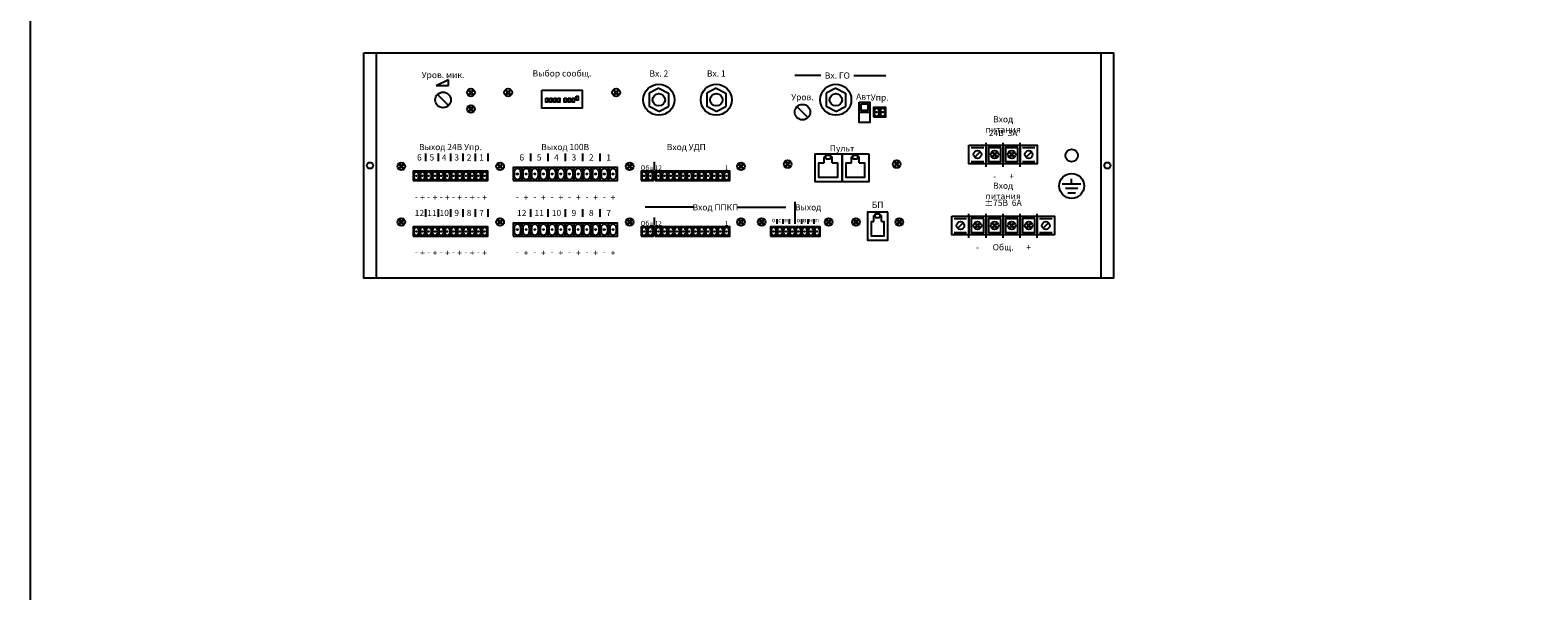
# Model space of a CAD drawing. Units: millimetres. Extents: x 1852 to 9274, y -4262 to 1944.
# Drawn here: x 1852 to 2824, y -3901 to -3540 of the extents above; entities that cross this region are included whole.
import ezdxf

# ---------------------------------------------------------------- set-up
doc = ezdxf.new("R2010")
doc.units = ezdxf.units.MM
doc.layers.get('Defpoints').update_dxf_attribs({"color": 3})
doc.layers.add('ВИСТЛ-М СМ', color=7, linetype='Continuous')
doc.styles.get("Standard").update_dxf_attribs({"font": 'ARIALN.TTF'})

# ---------------------------------------------------------------- blocks, each defined once
blk = doc.blocks.new('A$C4789947b')
at = {"layer": 'ВИСТЛ-М СМ'}
for p, q in [((0.5, -2), (0.5, -4)), ((3.5, -2), (3.5, -4))]:
    blk.add_line(p, q, dxfattribs=at)
blk.add_lwpolyline([(0, -6), (4, -6), (4, 0), (0, 0)], close=True, dxfattribs=at)
blk.add_circle((2, -3), 0.25, dxfattribs=at)
for centre, start, end in [((2, -2), 0, 180), ((2, -4), 180, 0)]:
    blk.add_arc(centre, 1.5, start, end, dxfattribs=at)
blk = doc.blocks.new('A$C0aa9199d')
at = {"layer": 'ВИСТЛ-М СМ'}
for p, q in [((-0.35, 0), (-1.58, 1.23)), ((-0.35, 0), (-1.58, -1.23)), ((0, 0.35), (-1.23, 1.58)), ((1.23, 1.58), (0, 0.35)), ((1.58, 1.23), (0.35, 0)), ((1.58, -1.23), (0.35, 0)), ((0, -0.35), (-1.23, -1.58)), ((1.23, -1.58), (0, -0.35))]:
    blk.add_line(p, q, dxfattribs=at)
blk.add_circle((0, 0), 2.5, dxfattribs=at)
for centre, start, end in [((0.35, -0.35), 129.26083, 140.73917), ((-0.35, -0.35), 39.26083, 50.73917), ((0.35, 0.35), 219.26083, 230.73917), ((-0.35, 0.35), 309.26083, 320.73917)]:
    blk.add_arc(centre, 2.5, start, end, dxfattribs=at)
blk = doc.blocks.new('A$C0425eddb')
at = {"layer": 'ВИСТЛ-М СМ'}
for p, q in [((-241.5, 145), (241.5, 145)), ((-186.89, 127.73), (-194.89, 123.73)), ((-186.89, 123.73), (-186.89, 127.73)), ((52.83, 130.46), (36.2, 130.46)), ((74.24, 130.46), (94.7, 130.46)), ((-186.89, 123.73), (-194.89, 123.73)), ((-193.95, 118.26), (-186.88, 111.19)), ((-51.43, 122.33), (-57.57, 119.13)), ((-57.57, 119.13), (-57.57, 110.53)), ((-51.43, 122.33), (-45.29, 119.13)), ((-45.29, 119.13), (-45.29, 110.53)), ((-14.44, 122.33), (-20.58, 119.13)), ((-20.58, 119.13), (-20.58, 110.53)), ((-14.44, 122.33), (-8.29, 119.13)), ((-8.29, 119.13), (-8.29, 110.53)), ((62.54, 122.33), (56.4, 119.13)), ((56.4, 119.13), (56.4, 110.53)), ((62.54, 122.33), (68.69, 119.13)), ((68.69, 119.13), (68.69, 110.53)), ((-51.43, 107.33), (-57.57, 110.53)), ((-51.43, 107.33), (-45.29, 110.53)), ((-14.44, 107.33), (-20.58, 110.53)), ((-14.44, 107.33), (-8.29, 110.53)), ((37.53, 110.42), (44.6, 103.35)), ((62.54, 107.33), (56.4, 110.53)), ((62.54, 107.33), (68.69, 110.53)), ((84.35, 106.73), (77.65, 106.73)), ((-201.66, 80.21), (-201.66, 75.21)), ((-193.66, 80.21), (-193.66, 75.21)), ((-185.66, 80.21), (-185.66, 75.21)), ((-177.66, 80.21), (-177.66, 75.21)), ((-169.66, 80.21), (-169.66, 75.21)), ((-161.66, 80.21), (-161.66, 75.21)), ((-134.16, 80.21), (-134.16, 75.21)), ((-122.96, 80.21), (-122.96, 75.21)), ((-111.76, 80.21), (-111.76, 75.21)), ((-100.56, 80.21), (-100.56, 75.21)), ((-89.36, 80.21), (-89.36, 75.21)), ((55.11, 74.25), (55.11, 78)), ((55.11, 78), (56.11, 78)), ((56.11, 76.75), (56.11, 79.25)), ((56.11, 79.25), (59.11, 79.25)), ((59.11, 79.25), (59.11, 76.75)), ((59.11, 78), (60.11, 78)), ((60.11, 74.25), (60.11, 78)), ((72.61, 74.25), (72.61, 78)), ((72.61, 78), (73.61, 78)), ((73.61, 76.75), (73.61, 79.25)), ((73.61, 79.25), (76.61, 79.25)), ((76.61, 79.25), (76.61, 76.75)), ((76.61, 78), (77.61, 78)), ((77.61, 74.25), (77.61, 78)), ((149.81, 84.16), (157.81, 84.16)), ((152.04, 77.83), (155.58, 81.36)), ((159.31, 71.59), (159.31, 87.14)), ((160.81, 84.16), (168.81, 84.16)), ((170.31, 71.59), (170.31, 87.14)), ((171.81, 84.16), (179.81, 84.16)), ((181.31, 71.59), (181.31, 87.14)), ((182.81, 84.16), (190.81, 84.16)), ((185.04, 77.83), (188.58, 81.36)), ((-54.35, 74.81), (-54.35, 69.81)), ((51.61, 74.25), (55.11, 74.25)), ((56.11, 76.75), (59.11, 76.75)), ((69.11, 74.25), (72.61, 74.25)), ((73.61, 76.75), (76.61, 76.75)), ((149.81, 75.04), (157.81, 75.04)), ((160.81, 75.04), (168.81, 75.04)), ((171.81, 75.04), (179.81, 75.04)), ((182.81, 75.04), (190.81, 75.04)), ((220.43, 60.44), (208.44, 60.44)), ((214.44, 60.44), (214.44, 63.9)), ((36.45, 35.03), (36.45, 49.03)), ((218.44, 57.72), (210.44, 57.72)), ((211.94, 55), (216.94, 55)), ((-201.66, 44.43), (-201.66, 39.43)), ((-193.66, 44.43), (-193.66, 39.43)), ((-185.66, 44.43), (-185.66, 39.43)), ((-177.66, 44.43), (-177.66, 39.43)), ((-169.66, 44.43), (-169.66, 39.43)), ((-161.66, 44.43), (-161.66, 39.43)), ((-134.16, 44.43), (-134.16, 39.43)), ((-122.96, 44.43), (-122.96, 39.43)), ((-111.76, 44.43), (-111.76, 39.43)), ((-100.56, 44.43), (-100.56, 39.43)), ((-89.36, 44.43), (-89.36, 39.43)), ((-29.16, 45.57), (-60.35, 45.57)), ((-54.35, 39.03), (-54.35, 34.03)), ((-0.86, 45.57), (30.33, 45.57)), ((86.96, 36.46), (86.96, 40.21)), ((86.96, 40.21), (87.96, 40.21)), ((87.96, 38.96), (87.96, 41.46)), ((87.96, 41.46), (90.96, 41.46)), ((87.96, 38.96), (90.96, 38.96)), ((90.96, 41.46), (90.96, 38.96)), ((90.96, 40.21), (91.96, 40.21)), ((91.96, 36.46), (91.96, 40.21)), ((148.31, 25.85), (148.31, 41.4)), ((159.31, 25.85), (159.31, 41.4)), ((170.31, 25.85), (170.31, 41.4)), ((181.31, 25.85), (181.31, 41.4)), ((192.31, 25.85), (192.31, 41.4)), ((24.45, 38.03), (24.45, 35.03)), ((28.45, 38.03), (28.45, 35.03)), ((32.45, 38.03), (32.45, 35.03)), ((40.45, 38.03), (40.45, 35.03)), ((44.45, 38.03), (44.45, 35.03)), ((48.45, 38.03), (48.45, 35.03)), ((85.46, 36.46), (86.96, 36.46)), ((138.81, 38.41), (146.81, 38.41)), ((138.81, 29.29), (146.81, 29.29)), ((141.04, 32.08), (144.58, 35.62)), ((160.81, 38.41), (168.81, 38.41)), ((160.81, 29.29), (168.81, 29.29)), ((171.81, 38.41), (179.81, 38.41)), ((171.81, 29.29), (179.81, 29.29)), ((193.81, 38.41), (201.81, 38.41)), ((193.81, 29.29), (201.81, 29.29)), ((196.04, 32.08), (199.58, 35.62))]:
    blk.add_line(p, q, dxfattribs=at)
for points in [[(-241.5, 145), (241.5, 145), (241.5, 0), (-241.5, 0)], [(-241.5, 145), (-233.5, 145), (-233.5, 0), (-241.5, 0)], [(233.5, 145), (241.5, 145), (241.5, 0), (233.5, 0)], [(-126.77, 121.07), (-100.84, 121.07), (-100.84, 109.37), (-126.77, 109.37)], [(-104.69, 117.15), (-103.42, 117.15), (-103.42, 114.51), (-104.69, 114.51)], [(-124.23, 115.89), (-122.96, 115.89), (-122.96, 113.25), (-124.23, 113.25)], [(-121.63, 115.89), (-120.36, 115.89), (-120.36, 113.25), (-121.63, 113.25)], [(-119.03, 115.89), (-117.76, 115.89), (-117.76, 113.25), (-119.03, 113.25)], [(-116.42, 115.89), (-115.16, 115.89), (-115.16, 113.25), (-116.42, 113.25)], [(-112.5, 115.89), (-111.23, 115.89), (-111.23, 113.25), (-112.5, 113.25)], [(-109.89, 115.89), (-108.63, 115.89), (-108.63, 113.25), (-109.89, 113.25)], [(-107.29, 115.89), (-106.02, 115.89), (-106.02, 113.25), (-107.29, 113.25)], [(77.65, 113.29), (84.35, 113.29), (84.35, 100.18), (77.65, 100.18)], [(78.86, 112.11), (83.14, 112.11), (83.14, 107.91), (78.86, 107.91)], [(66.61, 79.75), (49.11, 79.75), (49.11, 62.25), (66.61, 62.25)], [(84.11, 79.75), (66.61, 79.75), (66.61, 62.25), (84.11, 62.25)], [(148.31, 85.66), (159.31, 85.66), (159.31, 73.54), (148.31, 73.54)], [(159.31, 85.66), (170.31, 85.66), (170.31, 73.54), (159.31, 73.54)], [(168.81, 84.16), (160.81, 84.16), (160.81, 75.04), (168.81, 75.04)], [(170.31, 85.66), (181.31, 85.66), (181.31, 73.54), (170.31, 73.54)], [(179.81, 84.16), (171.81, 84.16), (171.81, 75.04), (179.81, 75.04)], [(181.31, 85.66), (192.31, 85.66), (192.31, 73.54), (181.31, 73.54)], [(95.96, 42.46), (82.96, 42.46), (82.96, 24.46), (95.96, 24.46)], [(137.31, 39.91), (148.31, 39.91), (148.31, 27.79), (137.31, 27.79)], [(148.31, 39.91), (159.31, 39.91), (159.31, 27.79), (148.31, 27.79)], [(159.31, 39.91), (170.31, 39.91), (170.31, 27.79), (159.31, 27.79)], [(170.31, 39.91), (181.31, 39.91), (181.31, 27.79), (170.31, 27.79)], [(181.31, 39.91), (192.31, 39.91), (192.31, 27.79), (181.31, 27.79)], [(192.31, 39.91), (203.31, 39.91), (203.31, 27.79), (192.31, 27.79)], [(157.81, 38.41), (149.81, 38.41), (149.81, 29.29), (157.81, 29.29)], [(168.81, 38.41), (160.81, 38.41), (160.81, 29.29), (168.81, 29.29)], [(179.81, 38.41), (171.81, 38.41), (171.81, 29.29), (179.81, 29.29)], [(190.81, 38.41), (182.81, 38.41), (182.81, 29.29), (190.81, 29.29)]]:
    blk.add_lwpolyline(points, close=True, dxfattribs=at)
for points in [[(60.11, 74.25), (63.61, 74.25), (63.61, 64.75), (51.61, 64.75), (51.61, 74.25), (53.11, 74.25)], [(77.61, 74.25), (81.11, 74.25), (81.11, 64.75), (69.11, 64.75), (69.11, 74.25), (70.61, 74.25)], [(91.96, 36.46), (93.46, 36.46), (93.46, 26.96), (85.46, 26.96), (85.46, 36.46), (86.96, 36.46)]]:
    blk.add_lwpolyline(points, dxfattribs=at)
for centre, radius in [((-190.41, 114.73), 5), ((-51.43, 114.83), 10), ((-51.43, 114.83), 4), ((-14.44, 114.83), 10), ((-14.44, 114.83), 4), ((62.54, 114.83), 10), ((62.54, 114.83), 4), ((41.06, 106.88), 5), ((153.81, 79.6), 2.5), ((186.81, 79.6), 2.5), ((214.44, 78.95), 4), ((-237.5, 72.5), 2), ((237.5, 72.5), 2), ((214.44, 59.34), 8), ((142.81, 33.85), 2.5), ((197.81, 33.85), 2.5)]:
    blk.add_circle(centre, radius, dxfattribs=at)
for name, p in [('A$C0aa9199d', (-172.48, 119.51)), ('A$C0aa9199d', (-148.48, 119.51)), ('A$C0aa9199d', (-78.91, 119.51)), ('A$C0aa9199d', (-172.48, 108.84)), ('A$C4789947b', (86.81, 109.8)), ('A$C4789947b', (90.81, 109.8)), ('A$C0aa9199d', (164.81, 79.6)), ('A$C0aa9199d', (175.81, 79.6)), ('A$C0aa9199d', (-217.35, 71.93)), ('A$C4789947b', (-209.66, 68.81)), ('A$C4789947b', (-205.66, 68.81)), ('A$C4789947b', (-201.66, 68.81)), ('A$C4789947b', (-197.66, 68.81)), ('A$C4789947b', (-193.66, 68.81)), ('A$C4789947b', (-189.66, 68.81)), ('A$C4789947b', (-185.66, 68.81)), ('A$C4789947b', (-181.66, 68.81)), ('A$C4789947b', (-177.66, 68.81)), ('A$C4789947b', (-173.66, 68.81)), ('A$C4789947b', (-169.66, 68.81)), ('A$C4789947b', (-165.66, 68.81)), ('A$C0aa9199d', (-153.68, 71.93)), ('A$C0aa9199d', (-70.18, 71.93)), ('A$C4789947b', (-62.93, 68.81)), ('A$C4789947b', (-58.93, 68.81)), ('A$C4789947b', (-53.77, 68.81)), ('A$C4789947b', (-49.77, 68.81)), ('A$C4789947b', (-45.77, 68.81)), ('A$C4789947b', (-41.77, 68.81)), ('A$C4789947b', (-37.77, 68.81)), ('A$C4789947b', (-33.77, 68.81)), ('A$C4789947b', (-29.77, 68.81)), ('A$C4789947b', (-25.77, 68.81)), ('A$C4789947b', (-21.77, 68.81)), ('A$C4789947b', (-17.77, 68.81)), ('A$C4789947b', (-13.77, 68.81)), ('A$C4789947b', (-9.77, 68.81)), ('A$C0aa9199d', (1.48, 71.93)), ('A$C0aa9199d', (31.53, 73.4)), ('A$C0aa9199d', (101.7, 73.4)), ('A$C0aa9199d', (-217.35, 36.15)), ('A$C4789947b', (-209.66, 33.03)), ('A$C4789947b', (-205.66, 33.03)), ('A$C4789947b', (-201.66, 33.03)), ('A$C4789947b', (-197.66, 33.03)), ('A$C4789947b', (-193.66, 33.03)), ('A$C4789947b', (-189.66, 33.03)), ('A$C4789947b', (-185.66, 33.03)), ('A$C4789947b', (-181.66, 33.03)), ('A$C4789947b', (-177.66, 33.03)), ('A$C4789947b', (-173.66, 33.03)), ('A$C4789947b', (-169.66, 33.03)), ('A$C4789947b', (-165.66, 33.03)), ('A$C0aa9199d', (-153.68, 36.15)), ('A$C0aa9199d', (-70.18, 36.15)), ('A$C4789947b', (-62.93, 33.03)), ('A$C4789947b', (-58.93, 33.03)), ('A$C4789947b', (-53.77, 33.03)), ('A$C4789947b', (-49.77, 33.03)), ('A$C4789947b', (-45.77, 33.03)), ('A$C4789947b', (-41.77, 33.03)), ('A$C4789947b', (-37.77, 33.03)), ('A$C4789947b', (-33.77, 33.03)), ('A$C4789947b', (-29.77, 33.03)), ('A$C4789947b', (-25.77, 33.03)), ('A$C4789947b', (-21.77, 33.03)), ('A$C4789947b', (-17.77, 33.03)), ('A$C4789947b', (-13.77, 33.03)), ('A$C4789947b', (-9.77, 33.03)), ('A$C0aa9199d', (1.48, 36.15)), ('A$C0aa9199d', (14.75, 36.15)), ('A$C4789947b', (20.45, 33.03)), ('A$C4789947b', (24.45, 33.03)), ('A$C4789947b', (28.45, 33.03)), ('A$C4789947b', (32.45, 33.03)), ('A$C4789947b', (36.45, 33.03)), ('A$C4789947b', (40.45, 33.03)), ('A$C4789947b', (44.45, 33.03)), ('A$C4789947b', (48.45, 33.03)), ('A$C0aa9199d', (57.94, 36.15)), ('A$C0aa9199d', (75.52, 36.15)), ('A$C0aa9199d', (103.41, 36.15)), ('A$C0aa9199d', (153.81, 33.85)), ('A$C0aa9199d', (164.81, 33.85)), ('A$C0aa9199d', (175.81, 33.85)), ('A$C0aa9199d', (186.81, 33.85))]:
    blk.add_blockref(name, p, dxfattribs=at)
at = {"layer": 'ВИСТЛ-М СМ', "xscale": 1.4, "yscale": 1.4, "zscale": 1.4}
for p in [(-145.36, 71.21), (-139.76, 71.21), (-134.16, 71.21), (-128.56, 71.21), (-122.96, 71.21), (-117.36, 71.21), (-111.76, 71.21), (-106.16, 71.21), (-100.56, 71.21), (-94.96, 71.21), (-89.36, 71.21), (-83.76, 71.21), (-145.36, 35.43), (-139.76, 35.43), (-134.16, 35.43), (-128.56, 35.43), (-122.96, 35.43), (-117.36, 35.43), (-111.76, 35.43), (-106.16, 35.43), (-100.56, 35.43), (-94.96, 35.43), (-89.36, 35.43), (-83.76, 35.43)]:
    blk.add_blockref('A$C4789947b', p, dxfattribs=at)
at = {"layer": 'ВИСТЛ-М СМ', "color": 7, "attachment_point": 5}
for s, insert, char_height, width in [('{\\C256;Уров. мик.}', (-190.41, 130.79), 4, 48), ('{\\C256;Выбор сообщ.}', (-113.87, 131.83), 4, 48), ('{\\C256;Вх. 2}', (-51.43, 131.73), 4, 17.5098), ('{\\C256;Вх. 1}', (-14.44, 131.73), 4, 17.5098), ('{\\C256;Вх. ГО}', (63.54, 130.46), 4, 17.5098), ('{\\C256;Уров.}', (41.06, 116.56), 4, 13), ('{\\C256;Авт.}', (81, 116.86), 4, 13), ('{\\C256;Упр.}', (90.81, 116.27), 4, 13), ('{\\C256;Вход питания}', (170.31, 98.96), 4, 34.6076), ('{\\C256;24В  3А}', (170.31, 93.44), 4, 34.6076), ('{\\C256;6}', (-205.66, 77.71), 4, 8), ('{\\C256;Выход 24В Упр.}', (-185.66, 84.4), 4, 48), ('{\\C256;5}', (-197.66, 77.71), 4, 8), ('{\\C256;4}', (-189.66, 77.71), 4, 8), ('{\\C256;3}', (-181.66, 77.71), 4, 8), ('{\\C256;2}', (-173.66, 77.71), 4, 8), ('{\\C256;1}', (-165.66, 77.71), 4, 8), ('{\\C256;6}', (-139.76, 77.71), 4, 11.2), ('{\\C256;5}', (-128.56, 77.71), 4, 11.2), ('{\\C256;Выход 100В}', (-111.76, 84.4), 4, 48), ('{\\C256;4}', (-117.36, 77.71), 4, 11.2), ('{\\C256;3}', (-106.16, 77.71), 4, 11.2), ('{\\C256;2}', (-94.96, 77.71), 4, 11.2), ('{\\C256;1}', (-83.76, 77.71), 4, 11.2), ('{\\C256;Вход УДП}', (-33.77, 84.4), 4, 48), ('{\\C256;Пульт}', (66.61, 83.52), 4, 13), ('{\\C256;Общ}', (-58.64, 71.06), 3, 8.5815), ('{\\C256;12}', (-51.77, 71.06), 3, 4), ('{\\C256;1}', (-7.77, 71.06), 3, 4), ('{\\C256;Вход питания}', (170.31, 56.16), 4, 34.6076), ('{\\C256;-}', (164.81, 65.59), 4, 8.5815), ('{\\C256;+}', (175.81, 65.59), 4, 8.5815), ('{\\C256;-}', (-207.66, 52.51), 4, 4), ('{\\C256;+}', (-203.66, 51.95), 4, 4), ('{\\C256;-}', (-199.66, 52.51), 4, 4), ('{\\C256;+}', (-195.66, 51.95), 4, 4), ('{\\C256;-}', (-191.66, 52.51), 4, 4), ('{\\C256;+}', (-187.66, 51.95), 4, 4), ('{\\C256;-}', (-183.66, 52.51), 4, 4), ('{\\C256;+}', (-179.66, 51.95), 4, 4), ('{\\C256;-}', (-175.66, 52.51), 4, 4), ('{\\C256;+}', (-171.66, 51.95), 4, 4), ('{\\C256;-}', (-167.66, 52.51), 4, 4), ('{\\C256;+}', (-163.66, 51.95), 4, 4), ('{\\C256;-}', (-142.56, 52.51), 4, 5.6), ('{\\C256;+}', (-136.96, 51.95), 4, 5.6), ('{\\C256;-}', (-131.36, 52.51), 4, 5.6), ('{\\C256;+}', (-125.76, 51.95), 4, 5.6), ('{\\C256;-}', (-120.16, 52.51), 4, 5.6), ('{\\C256;+}', (-114.56, 51.95), 4, 5.6), ('{\\C256;-}', (-108.96, 52.51), 4, 5.6), ('{\\C256;+}', (-103.36, 51.95), 4, 5.6), ('{\\C256;-}', (-97.76, 52.51), 4, 5.6), ('{\\C256;+}', (-92.16, 51.95), 4, 5.6), ('{\\C256;-}', (-86.56, 52.51), 4, 5.6), ('{\\C256;+}', (-80.96, 51.95), 4, 5.6), ('{\\C256;БП}', (89.46, 47.14), 4, 13), ('{\\C256;±75В  6А}', (170.31, 48.49), 4, 34.6076), ('{\\C256;12}', (-205.66, 41.93), 4, 8), ('{\\C256;11}', (-197.66, 41.93), 4, 8), ('{\\C256;10}', (-189.66, 41.93), 4, 8), ('{\\C256;9}', (-181.66, 41.93), 4, 8), ('{\\C256;8}', (-173.66, 41.93), 4, 8), ('{\\C256;7}', (-165.66, 41.93), 4, 8), ('{\\C256;12}', (-139.76, 41.93), 4, 11.2), ('{\\C256;11}', (-128.56, 41.93), 4, 11.2), ('{\\C256;10}', (-117.36, 41.93), 4, 11.2), ('{\\C256;9}', (-106.16, 41.93), 4, 11.2), ('{\\C256;8}', (-94.96, 41.93), 4, 11.2), ('{\\C256;7}', (-83.76, 41.93), 4, 11.2), ('{\\C256;Вход ППКП}', (-15.01, 45.57), 4, 48), ('{\\C256;Выход}', (44.69, 45.57), 4, 21.1593), ('{\\C256;Общ}', (-58.64, 35.28), 3, 8.5815), ('{\\C256;12}', (-51.77, 35.28), 3, 4), ('{\\C256;1}', (-7.77, 35.28), 3, 4), ('{\\C256;о}', (22.45, 37.4), 3, 4), ('{\\C256;с}', (26.45, 37.4), 3, 4), ('{\\C256;п}', (30.45, 37.4), 3, 4), ('{\\C256;о}', (38.45, 37.4), 3, 4), ('{\\C256;в}', (42.45, 37.4), 3, 4), ('{\\C256;н}', (46.45, 37.4), 3, 4), ('{\\C256;п}', (50.45, 37.4), 3, 4), ('{\\C256;-}', (153.81, 19.85), 4, 8.5815), ('{\\C256;Общ.}', (170.31, 19.85), 4, 8.5815), ('{\\C256;+}', (186.81, 19.85), 4, 8.5815), ('{\\C256;-}', (-207.66, 16.73), 4, 4), ('{\\C256;+}', (-203.66, 16.17), 4, 4), ('{\\C256;-}', (-199.66, 16.73), 4, 4), ('{\\C256;+}', (-195.66, 16.17), 4, 4), ('{\\C256;-}', (-191.66, 16.73), 4, 4), ('{\\C256;+}', (-187.66, 16.17), 4, 4), ('{\\C256;-}', (-183.66, 16.73), 4, 4), ('{\\C256;+}', (-179.66, 16.17), 4, 4), ('{\\C256;-}', (-175.66, 16.73), 4, 4), ('{\\C256;+}', (-171.66, 16.17), 4, 4), ('{\\C256;-}', (-167.66, 16.73), 4, 4), ('{\\C256;+}', (-163.66, 16.17), 4, 4), ('{\\C256;-}', (-142.56, 16.73), 4, 5.6), ('{\\C256;+}', (-136.96, 16.17), 4, 5.6), ('{\\C256;-}', (-131.36, 16.73), 4, 5.6), ('{\\C256;+}', (-125.76, 16.17), 4, 5.6), ('{\\C256;-}', (-120.16, 16.73), 4, 5.6), ('{\\C256;+}', (-114.56, 16.17), 4, 5.6), ('{\\C256;-}', (-108.96, 16.73), 4, 5.6), ('{\\C256;+}', (-103.36, 16.17), 4, 5.6), ('{\\C256;-}', (-97.76, 16.73), 4, 5.6), ('{\\C256;+}', (-92.16, 16.17), 4, 5.6), ('{\\C256;-}', (-86.56, 16.73), 4, 5.6), ('{\\C256;+}', (-80.96, 16.17), 4, 5.6)]:
    blk.add_mtext(s, dxfattribs=dict(at, insert=insert, char_height=char_height, width=width))

msp = doc.modelspace()

# ---------------------------------------------------------------- linework, layer by layer
at = {"layer": 'Defpoints'}
msp.add_lwpolyline([(3794.607, -2761.875), (1852.47, -2761.875), (1852.47, -4261.875), (3794.607, -4261.875)], close=True, dxfattribs=at)

# ---------------------------------------------------------------- block references
at = {"layer": 'ВИСТЛ-М СМ'}
msp.add_blockref('A$C0425eddb', (2308.832, -3699.4), dxfattribs=at)

doc.saveas('drawing.dxf')
